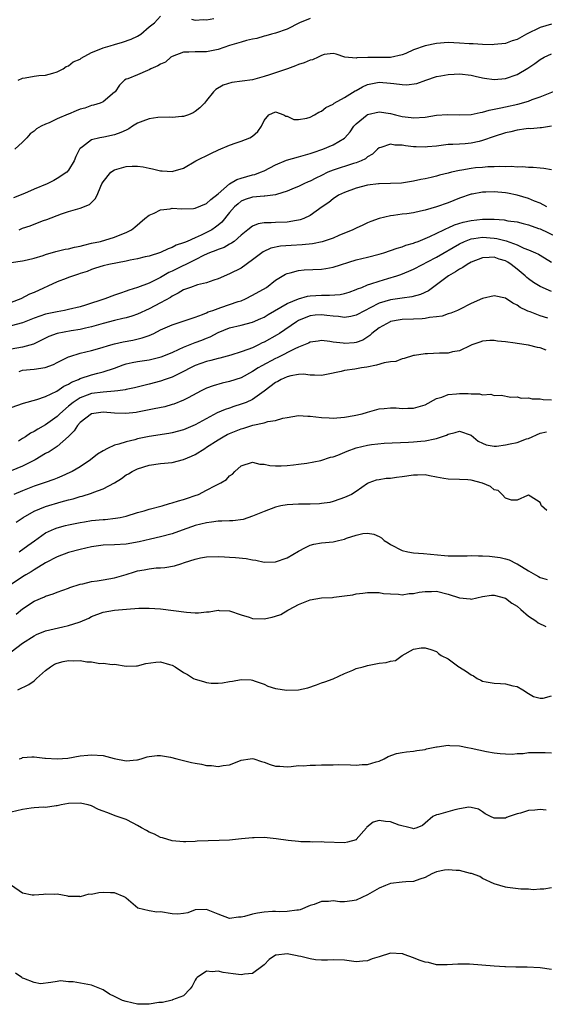
# Model space of a CAD drawing. Units: inches. Extents: x 2598000 to 2601000, y 1521000 to 1524000.
# Drawn here: x 2598846 to 2598938, y 1521094 to 1521266 of the extents above; entities that cross this region are included whole.
import ezdxf

# ---------------------------------------------------------------- set-up
doc = ezdxf.new("R2010")
doc.units = ezdxf.units.IN
doc.header["$MEASUREMENT"] = 0
doc.layers.add('LD25981521_2ft', color=40, linetype='Continuous')

msp = doc.modelspace()

# ---------------------------------------------------------------- linework, layer by layer
at = {"layer": 'LD25981521_2ft'}
for points, elevation in [([(2598939, 1521264.79), (2598937, 1521264.16), (2598934.66, 1521263), (2598933, 1521262.1), (2598932.16, 1521261.84), (2598931, 1521261.41), (2598929, 1521261.2), (2598928.81, 1521261.19), (2598927, 1521261.25), (2598925.36, 1521261.36), (2598925, 1521261.35), (2598924.65, 1521261.35), (2598923, 1521261.47), (2598921, 1521261.56), (2598919, 1521261.43), (2598917, 1521260.98), (2598915, 1521260.28), (2598913.66, 1521259.66), (2598913, 1521259.42), (2598911, 1521258.97), (2598909, 1521258.99), (2598907.02, 1521258.98), (2598905.11, 1521258.89), (2598905, 1521258.85), (2598903.03, 1521259.03), (2598901.53, 1521259.53), (2598901, 1521259.65), (2598899.46, 1521259.46), (2598899, 1521259.29), (2598898.4, 1521259), (2598897.43, 1521258.57), (2598897, 1521258.53), (2598895.97, 1521258.03), (2598895, 1521257.75), (2598894.48, 1521257.52), (2598893.09, 1521257), (2598891, 1521256.31), (2598889.94, 1521255.94), (2598889, 1521255.64), (2598887, 1521255.07), (2598883.36, 1521254.64), (2598881.86, 1521254.14), (2598880.6, 1521253.4), (2598880.17, 1521253), (2598879, 1521251.47), (2598878.61, 1521251), (2598877.79, 1521250.21), (2598877, 1521249.55), (2598876.65, 1521249.35), (2598875.87, 1521249), (2598875, 1521248.7), (2598874.7, 1521248.7), (2598873, 1521248.52), (2598872.58, 1521248.58), (2598870.54, 1521248.54), (2598869, 1521248.32), (2598867.89, 1521247.89), (2598867, 1521247.52), (2598866.08, 1521247), (2598865.45, 1521246.55), (2598865, 1521246.35), (2598864.08, 1521245.92), (2598863, 1521245.54), (2598861.13, 1521245.13), (2598860.4, 1521245), (2598859, 1521244.64), (2598857.43, 1521243.43), (2598857, 1521243.14), (2598856.89, 1521243), (2598856.24, 1521241.76), (2598855.96, 1521241), (2598855, 1521239.38), (2598854.69, 1521239), (2598853, 1521237.9), (2598852.4, 1521237.6), (2598851.29, 1521237), (2598849, 1521236.05), (2598847.31, 1521235.31), (2598845.42, 1521234.58)], 8498), ([(2598897, 1521265.75), (2598895.14, 1521265), (2598893, 1521263.88), (2598891, 1521263.18), (2598890.28, 1521263), (2598889.28, 1521262.71), (2598889, 1521262.66), (2598887.72, 1521262.28), (2598887, 1521262.17), (2598885.91, 1521261.91), (2598885, 1521261.64), (2598882.97, 1521261.03), (2598881, 1521260.33), (2598879, 1521259.94), (2598877.94, 1521259.94), (2598877, 1521259.97), (2598875.9, 1521259.9), (2598875, 1521259.9), (2598873, 1521259.13), (2598872.8, 1521259), (2598871.83, 1521258.17), (2598871, 1521257.79), (2598870.51, 1521257.49), (2598869.28, 1521257), (2598869, 1521256.85), (2598868.73, 1521256.73), (2598867, 1521255.98), (2598865.27, 1521255.27), (2598865, 1521255.18), (2598864.69, 1521255), (2598863.86, 1521254.14), (2598863.07, 1521253), (2598863, 1521252.93), (2598861, 1521251.27), (2598860.48, 1521251), (2598859.35, 1521250.65), (2598859, 1521250.6), (2598857.82, 1521250.18), (2598857, 1521249.98), (2598856.3, 1521249.7), (2598855, 1521249.14), (2598854.89, 1521249.11), (2598853, 1521248.28), (2598851.62, 1521247.62), (2598851, 1521247.4), (2598850.19, 1521247), (2598849.43, 1521246.57), (2598849, 1521246.17), (2598848.32, 1521245.68), (2598847.72, 1521245), (2598847, 1521244.25), (2598845.66, 1521243)], 8496), ([(2598846.19, 1521255), (2598847, 1521255.4), (2598847.45, 1521255.45), (2598849, 1521255.7), (2598849.81, 1521255.81), (2598851, 1521255.9), (2598852.27, 1521256.27), (2598853, 1521256.46), (2598854.03, 1521257), (2598854.59, 1521257.41), (2598855, 1521257.53), (2598855.8, 1521258.2), (2598857, 1521258.69), (2598857.17, 1521258.83), (2598859, 1521259.86), (2598860.33, 1521260.33), (2598861, 1521260.66), (2598862.21, 1521261), (2598863, 1521261.25), (2598864.36, 1521261.64), (2598865.85, 1521262.15), (2598867, 1521262.68), (2598867.58, 1521263), (2598869, 1521264.29), (2598869.92, 1521265), (2598871, 1521266.13)], 8494), ([(2598876.39, 1521265.61), (2598877, 1521265.45), (2598878.45, 1521265.55), (2598879, 1521265.51), (2598880.27, 1521265.73)], 8494), ([(2598846.37, 1521229), (2598847, 1521229.29), (2598848.33, 1521229.67), (2598849, 1521230), (2598850.61, 1521230.61), (2598851.23, 1521230.77), (2598853.78, 1521231.78), (2598855, 1521232.19), (2598857, 1521232.77), (2598858.6, 1521233.4), (2598859.62, 1521234.38), (2598859.94, 1521235), (2598860.57, 1521236.57), (2598860.79, 1521237), (2598861, 1521237.36), (2598862.34, 1521239), (2598863, 1521239.46), (2598865, 1521240.04), (2598866.07, 1521240.07), (2598867, 1521240.07), (2598867.94, 1521239.94), (2598869, 1521239.71), (2598869.61, 1521239.61), (2598871, 1521239.24), (2598871.25, 1521239.25), (2598873, 1521239.12), (2598873.19, 1521239.19), (2598875, 1521239.74), (2598877.14, 1521241), (2598879.74, 1521242.25), (2598881.08, 1521242.92), (2598883, 1521243.74), (2598884.14, 1521244.14), (2598885, 1521244.42), (2598886.51, 1521245), (2598887, 1521245.31), (2598887.91, 1521246.09), (2598888.54, 1521247), (2598889, 1521248.04), (2598889.82, 1521249), (2598891, 1521249.54), (2598892.43, 1521249), (2598892.75, 1521248.75), (2598893, 1521248.75), (2598894.16, 1521248.16), (2598895, 1521248.19), (2598896.43, 1521248.43), (2598897, 1521248.62), (2598897.78, 1521249), (2598898.52, 1521249.48), (2598899, 1521249.66), (2598899.73, 1521250.27), (2598901, 1521250.88), (2598901.16, 1521251), (2598903, 1521252.04), (2598904.83, 1521253.17), (2598905, 1521253.25), (2598906.14, 1521253.86), (2598907, 1521254.26), (2598909, 1521254.67), (2598911, 1521254.51), (2598911.58, 1521254.42), (2598913, 1521254.27), (2598913.76, 1521254.24), (2598915.54, 1521254.46), (2598917.15, 1521255), (2598919, 1521255.66), (2598919.76, 1521255.76), (2598921, 1521255.99), (2598922.04, 1521256.04), (2598923, 1521256.11), (2598925, 1521255.92), (2598925.71, 1521255.71), (2598927, 1521255.44), (2598927.35, 1521255.35), (2598929, 1521255.12), (2598931, 1521255.29), (2598933, 1521256), (2598934.9, 1521257.1), (2598936.08, 1521257.92), (2598937, 1521258.6), (2598937.73, 1521259), (2598939, 1521259.59)], 8500), ([(2598845, 1521223.34), (2598847, 1521223.63), (2598847.77, 1521223.77), (2598849, 1521224.08), (2598850.56, 1521224.56), (2598851, 1521224.73), (2598852.76, 1521225.24), (2598853, 1521225.28), (2598854.39, 1521225.61), (2598855, 1521225.7), (2598856.02, 1521225.98), (2598857, 1521226.17), (2598857.65, 1521226.35), (2598859, 1521226.68), (2598860.56, 1521227), (2598863, 1521227.7), (2598864.25, 1521228.25), (2598865, 1521228.54), (2598865.92, 1521229), (2598866.52, 1521229.48), (2598868.24, 1521231), (2598869, 1521231.54), (2598869.9, 1521231.9), (2598871, 1521232.45), (2598872.67, 1521232.67), (2598873, 1521232.74), (2598874.66, 1521232.66), (2598876.71, 1521232.71), (2598877, 1521232.74), (2598879, 1521233.56), (2598879.73, 1521234.27), (2598881, 1521235.28), (2598883, 1521236.99), (2598884.24, 1521237.76), (2598885, 1521238.01), (2598887, 1521238.54), (2598887.39, 1521238.61), (2598888.4, 1521239), (2598889, 1521239.26), (2598891, 1521240.33), (2598892.89, 1521241.11), (2598895, 1521241.67), (2598897, 1521242.25), (2598897.54, 1521242.46), (2598899.21, 1521243), (2598901, 1521243.76), (2598903, 1521244.94), (2598903.07, 1521245), (2598903.95, 1521246.05), (2598904.63, 1521247), (2598905, 1521247.41), (2598906.92, 1521249), (2598907, 1521249.05), (2598909, 1521249.5), (2598911, 1521249.23), (2598911.88, 1521249), (2598913, 1521248.73), (2598914.56, 1521248.56), (2598915, 1521248.48), (2598917, 1521248.62), (2598919, 1521248.94), (2598920.92, 1521249.08), (2598923, 1521249.01), (2598925, 1521249.07), (2598926.58, 1521249.42), (2598927, 1521249.47), (2598928.17, 1521249.83), (2598929, 1521249.97), (2598930.2, 1521250.2), (2598931, 1521250.39), (2598933.15, 1521250.85), (2598935, 1521251.4), (2598935.65, 1521251.65), (2598937, 1521252.11), (2598940.47, 1521253.53)], 8502), ([(2598939, 1521247.01), (2598937.28, 1521246.72), (2598937, 1521246.72), (2598935.41, 1521246.59), (2598935, 1521246.6), (2598934.56, 1521246.56), (2598933, 1521246.34), (2598931.93, 1521246.07), (2598931, 1521245.88), (2598929, 1521245.24), (2598927, 1521244.51), (2598926.38, 1521244.38), (2598925, 1521244.05), (2598923.96, 1521243.96), (2598923, 1521243.92), (2598921.84, 1521243.84), (2598921, 1521243.83), (2598919, 1521243.57), (2598917.42, 1521243.42), (2598917, 1521243.36), (2598915.43, 1521243.43), (2598915, 1521243.43), (2598913.59, 1521243.59), (2598913, 1521243.71), (2598911.73, 1521243.73), (2598911, 1521243.89), (2598909.33, 1521243.33), (2598909, 1521243.27), (2598908.7, 1521243), (2598907.85, 1521242.15), (2598907, 1521241.68), (2598906.65, 1521241.35), (2598905.88, 1521241), (2598905, 1521240.67), (2598904.56, 1521240.56), (2598901, 1521239.4), (2598900.09, 1521239), (2598899, 1521238.46), (2598898, 1521238), (2598897, 1521237.45), (2598896.66, 1521237.34), (2598895.9, 1521237), (2598895, 1521236.56), (2598894.22, 1521236.22), (2598893, 1521235.72), (2598891.14, 1521235.14), (2598891, 1521235.08), (2598889.14, 1521234.86), (2598889, 1521234.86), (2598887, 1521234.69), (2598885.73, 1521234.27), (2598885, 1521233.96), (2598884.46, 1521233.54), (2598883.87, 1521233), (2598883, 1521232.03), (2598881.64, 1521230.36), (2598881, 1521229.81), (2598880.55, 1521229.45), (2598879.88, 1521229), (2598879, 1521228.52), (2598878.07, 1521228.07), (2598877, 1521227.61), (2598875.64, 1521227), (2598875.18, 1521226.82), (2598875, 1521226.72), (2598873.69, 1521226.31), (2598873, 1521225.91), (2598872.31, 1521225.69), (2598871, 1521225.06), (2598869, 1521224.45), (2598868.29, 1521224.29), (2598867, 1521223.97), (2598865.72, 1521223.73), (2598865, 1521223.55), (2598861.98, 1521223), (2598861, 1521222.75), (2598859.66, 1521222.34), (2598859, 1521222.09), (2598858.23, 1521221.77), (2598857, 1521221.38), (2598856.73, 1521221.27), (2598855.83, 1521221), (2598855, 1521220.71), (2598854.55, 1521220.55), (2598853, 1521219.93), (2598849, 1521218.13), (2598848.2, 1521217.8), (2598846.68, 1521217), (2598845, 1521216.35)], 8504), ([(2598939, 1521239.46), (2598937.67, 1521239.67), (2598937, 1521239.7), (2598935.83, 1521239.83), (2598935, 1521239.84), (2598933.94, 1521239.94), (2598933, 1521239.92), (2598932.01, 1521240.01), (2598931, 1521239.96), (2598930.01, 1521240.01), (2598929, 1521239.94), (2598927.94, 1521239.94), (2598927, 1521239.85), (2598925.76, 1521239.76), (2598925, 1521239.68), (2598923.39, 1521239.39), (2598923, 1521239.34), (2598921.58, 1521239), (2598921, 1521238.84), (2598919.52, 1521238.48), (2598919, 1521238.32), (2598918.08, 1521238.08), (2598917, 1521237.88), (2598916.24, 1521237.76), (2598915, 1521237.46), (2598912.87, 1521237.13), (2598911, 1521237.05), (2598909.01, 1521237.01), (2598908.89, 1521237), (2598907, 1521236.76), (2598905, 1521236.25), (2598903, 1521235.51), (2598901.95, 1521235), (2598901, 1521234.39), (2598900.23, 1521233.77), (2598899.1, 1521233), (2598897, 1521231.51), (2598895.92, 1521231), (2598895.26, 1521230.74), (2598895, 1521230.68), (2598894.65, 1521230.65), (2598893, 1521230.35), (2598891, 1521230.3), (2598890.24, 1521230.24), (2598889, 1521230.22), (2598887.98, 1521230.02), (2598887, 1521229.63), (2598886.17, 1521229), (2598885, 1521228.05), (2598883.77, 1521227), (2598883.34, 1521226.66), (2598883, 1521226.49), (2598882.05, 1521225.95), (2598881, 1521225.59), (2598880.6, 1521225.4), (2598879.52, 1521225), (2598878.59, 1521224.59), (2598877, 1521223.79), (2598875.37, 1521223), (2598875.13, 1521222.87), (2598875, 1521222.82), (2598873.8, 1521222.2), (2598873, 1521221.81), (2598872.44, 1521221.56), (2598871, 1521220.71), (2598870.4, 1521220.4), (2598869, 1521219.73), (2598867, 1521218.96), (2598865.49, 1521218.5), (2598865, 1521218.31), (2598864.01, 1521217.99), (2598863, 1521217.63), (2598861.3, 1521217), (2598857.91, 1521215.91), (2598857, 1521215.64), (2598855, 1521215.15), (2598854.3, 1521215), (2598853, 1521214.77), (2598851, 1521214.31), (2598850.01, 1521213.99), (2598849, 1521213.62), (2598847, 1521212.84), (2598845, 1521212.29)], 8506), ([(2598938.2, 1521233), (2598937, 1521233.61), (2598936.01, 1521233.99), (2598935, 1521234.44), (2598933.03, 1521235.02), (2598931.36, 1521235.36), (2598931, 1521235.42), (2598929, 1521235.61), (2598927.54, 1521235.54), (2598927, 1521235.55), (2598925.21, 1521235.21), (2598925, 1521235.18), (2598923, 1521234.49), (2598921, 1521233.72), (2598919, 1521233.02), (2598917, 1521232.42), (2598916.22, 1521232.22), (2598915, 1521231.96), (2598913.8, 1521231.8), (2598913, 1521231.71), (2598911.5, 1521231.5), (2598911, 1521231.45), (2598909, 1521230.96), (2598907.56, 1521230.44), (2598907, 1521230.21), (2598906.16, 1521229.84), (2598905, 1521229.3), (2598904.42, 1521229), (2598902.01, 1521228.01), (2598901, 1521227.57), (2598899.09, 1521226.91), (2598897.42, 1521226.58), (2598895.61, 1521226.39), (2598893.72, 1521226.28), (2598891.85, 1521226.15), (2598890.19, 1521225.81), (2598888.83, 1521225.17), (2598887, 1521223.76), (2598885, 1521222.35), (2598883, 1521221.33), (2598881, 1521220.48), (2598880.25, 1521220.25), (2598879, 1521219.81), (2598877.43, 1521219.43), (2598876.17, 1521219), (2598875, 1521218.56), (2598874.04, 1521217.96), (2598873, 1521217.44), (2598872.74, 1521217.26), (2598871, 1521216.3), (2598869, 1521215.27), (2598867, 1521214.34), (2598866.01, 1521213.99), (2598865, 1521213.7), (2598864.44, 1521213.56), (2598863, 1521213.25), (2598861, 1521212.74), (2598859, 1521212.15), (2598857.92, 1521211.92), (2598857, 1521211.68), (2598855.44, 1521211.44), (2598853.01, 1521210.99), (2598851.55, 1521210.45), (2598851, 1521210.16), (2598848.88, 1521209.12), (2598847, 1521208.6), (2598845, 1521208.27)], 8508), ([(2598846.39, 1521204.39), (2598847, 1521204.58), (2598849, 1521204.79), (2598850.91, 1521205.09), (2598852.39, 1521205.61), (2598853, 1521205.94), (2598855, 1521206.94), (2598855.19, 1521207), (2598857, 1521207.54), (2598859, 1521208), (2598860.4, 1521208.4), (2598862.35, 1521209), (2598863, 1521209.19), (2598864.47, 1521209.53), (2598866.16, 1521209.84), (2598867.8, 1521210.2), (2598869, 1521210.64), (2598869.8, 1521211), (2598871, 1521211.6), (2598873, 1521212.5), (2598874.9, 1521213.1), (2598877, 1521213.79), (2598878.27, 1521214.27), (2598879, 1521214.59), (2598879.27, 1521214.73), (2598880.06, 1521215), (2598881, 1521215.35), (2598881.49, 1521215.49), (2598883, 1521215.99), (2598884.51, 1521216.52), (2598885, 1521216.67), (2598885.79, 1521217), (2598887, 1521217.63), (2598889.39, 1521219), (2598891, 1521220.27), (2598892.71, 1521221.29), (2598893, 1521221.42), (2598893.52, 1521221.52), (2598895, 1521221.92), (2598895.97, 1521222.03), (2598899, 1521222.17), (2598899.72, 1521222.28), (2598901, 1521222.5), (2598905, 1521223.76), (2598907, 1521224.27), (2598909, 1521224.76), (2598909.82, 1521225), (2598911, 1521225.38), (2598912.16, 1521225.84), (2598913, 1521226.05), (2598913.67, 1521226.33), (2598915, 1521226.7), (2598915.21, 1521226.79), (2598915.79, 1521227), (2598917, 1521227.47), (2598917.83, 1521227.83), (2598920.25, 1521229), (2598920.75, 1521229.25), (2598921, 1521229.34), (2598922.12, 1521229.88), (2598923.65, 1521230.35), (2598925, 1521230.65), (2598927, 1521230.87), (2598927.14, 1521230.86), (2598929, 1521230.85), (2598930.73, 1521230.73), (2598931.41, 1521230.59), (2598933, 1521230.37), (2598934.09, 1521230.09), (2598935, 1521229.88), (2598936.75, 1521229.25), (2598937, 1521229.15), (2598939.82, 1521227.82)], 8510), ([(2598845, 1521198.11), (2598847.13, 1521198.87), (2598849.47, 1521199.47), (2598851, 1521200.02), (2598852.93, 1521200.93), (2598854.18, 1521201.82), (2598855, 1521202.18), (2598855.49, 1521202.51), (2598856.71, 1521203), (2598857, 1521203.14), (2598859, 1521203.78), (2598860.07, 1521204.07), (2598861, 1521204.29), (2598863, 1521204.96), (2598864.49, 1521205.51), (2598865, 1521205.68), (2598866.07, 1521205.93), (2598867, 1521206.12), (2598869, 1521206.42), (2598871.09, 1521206.91), (2598873, 1521207.67), (2598874.23, 1521208.23), (2598875, 1521208.61), (2598876.69, 1521209.31), (2598877, 1521209.41), (2598878.16, 1521209.84), (2598879, 1521210.19), (2598879.59, 1521210.41), (2598881, 1521211.16), (2598883, 1521211.95), (2598885, 1521212.42), (2598887, 1521212.95), (2598888.43, 1521213.57), (2598889, 1521213.84), (2598889.72, 1521214.28), (2598893, 1521216.17), (2598894.98, 1521217.02), (2598896.56, 1521217.44), (2598897, 1521217.5), (2598899, 1521217.63), (2598900.38, 1521217.62), (2598902.23, 1521217.77), (2598903, 1521217.94), (2598903.81, 1521218.19), (2598905, 1521218.6), (2598905.27, 1521218.73), (2598905.98, 1521219), (2598907, 1521219.41), (2598907.59, 1521219.59), (2598909, 1521220.1), (2598910.54, 1521220.54), (2598912.08, 1521221), (2598912.77, 1521221.23), (2598914.2, 1521221.8), (2598915, 1521222.15), (2598916.58, 1521223), (2598917.43, 1521223.43), (2598919, 1521224.27), (2598923, 1521226.58), (2598923.88, 1521227), (2598925, 1521227.43), (2598925.47, 1521227.47), (2598927, 1521227.72), (2598929, 1521227.57), (2598929.5, 1521227.5), (2598931.08, 1521227.08), (2598933, 1521226.38), (2598934.16, 1521225.84), (2598935, 1521225.54), (2598936.23, 1521225), (2598936.75, 1521224.75), (2598937, 1521224.57), (2598939, 1521223.4)], 8512), ([(2598939, 1521218.28), (2598937, 1521219.13), (2598935.86, 1521219.86), (2598935, 1521220.48), (2598934.7, 1521220.7), (2598934.39, 1521221), (2598933, 1521222.16), (2598931.95, 1521223), (2598931.37, 1521223.37), (2598931, 1521223.59), (2598929.9, 1521223.9), (2598929, 1521224.26), (2598928.17, 1521224.17), (2598927, 1521224.16), (2598925, 1521223.36), (2598924.34, 1521223), (2598923.55, 1521222.45), (2598923, 1521222.19), (2598922.3, 1521221.7), (2598921.06, 1521221), (2598919, 1521219.41), (2598917.58, 1521218.42), (2598916.23, 1521217.77), (2598914.67, 1521217.33), (2598913, 1521217.13), (2598911, 1521216.84), (2598909, 1521216.23), (2598907.42, 1521215.42), (2598906.57, 1521215), (2598905, 1521214.14), (2598904.07, 1521213.93), (2598903, 1521213.77), (2598901.95, 1521213.95), (2598901, 1521214), (2598899.89, 1521214.11), (2598899, 1521214.23), (2598897.86, 1521214.14), (2598897, 1521214.03), (2598896.23, 1521213.77), (2598895, 1521213.23), (2598894.61, 1521213), (2598891.68, 1521211), (2598891.27, 1521210.73), (2598889, 1521209.46), (2598888.67, 1521209.33), (2598888.03, 1521209), (2598887, 1521208.51), (2598886.17, 1521208.17), (2598885, 1521207.77), (2598883.22, 1521207.22), (2598881.3, 1521206.7), (2598881, 1521206.64), (2598879.72, 1521206.28), (2598879, 1521206.12), (2598877, 1521205.39), (2598876.22, 1521205), (2598875, 1521204.35), (2598873, 1521203.41), (2598871.81, 1521203), (2598871, 1521202.7), (2598869, 1521202.15), (2598868.06, 1521201.94), (2598866.47, 1521201.53), (2598865, 1521201.22), (2598864.83, 1521201.17), (2598863.58, 1521201), (2598863, 1521200.92), (2598861, 1521200.8), (2598859, 1521200.54), (2598858.24, 1521200.24), (2598857, 1521199.79), (2598855.81, 1521199), (2598855, 1521198.33), (2598853.44, 1521197), (2598853, 1521196.56), (2598851, 1521195.1), (2598849.65, 1521194.35), (2598849, 1521193.92), (2598848.37, 1521193.63), (2598847.49, 1521193), (2598847, 1521192.69), (2598846.25, 1521192.25)], 8514), ([(2598938.38, 1521213.62), (2598937, 1521214.02), (2598935.27, 1521214.73), (2598934.87, 1521214.87), (2598934.62, 1521215), (2598933.52, 1521215.52), (2598933, 1521215.93), (2598932.25, 1521216.25), (2598931, 1521217.09), (2598929, 1521217.54), (2598927, 1521217.08), (2598925, 1521216.19), (2598923, 1521215.17), (2598922.64, 1521215), (2598921.48, 1521214.52), (2598921, 1521214.37), (2598919.99, 1521214.01), (2598919, 1521213.85), (2598917.75, 1521213.75), (2598917, 1521213.58), (2598916.48, 1521213.52), (2598915, 1521213.49), (2598913, 1521213.38), (2598912.66, 1521213.34), (2598911, 1521213.04), (2598910.91, 1521213), (2598909, 1521211.96), (2598907.73, 1521211), (2598907.37, 1521210.63), (2598906.16, 1521209.84), (2598905, 1521209.41), (2598904.64, 1521209.36), (2598903, 1521209.22), (2598902.73, 1521209.27), (2598901, 1521209.47), (2598900.42, 1521209.58), (2598899, 1521209.74), (2598898.38, 1521209.62), (2598897, 1521209.45), (2598896.72, 1521209.28), (2598895, 1521208.62), (2598894.32, 1521208.32), (2598891.25, 1521206.75), (2598891, 1521206.65), (2598888.62, 1521205.38), (2598887.99, 1521205), (2598887, 1521204.37), (2598885, 1521203.29), (2598883, 1521202.6), (2598881.69, 1521202.31), (2598880.12, 1521201.88), (2598879, 1521201.47), (2598878.04, 1521201), (2598875.8, 1521199.8), (2598875, 1521199.36), (2598873.3, 1521198.7), (2598873, 1521198.61), (2598871.75, 1521198.25), (2598869.88, 1521197.88), (2598868.44, 1521197.56), (2598867, 1521197.29), (2598866.75, 1521197.25), (2598864.93, 1521197.07), (2598863, 1521197.15), (2598861, 1521197.28), (2598859, 1521197.01), (2598857, 1521195.52), (2598856.52, 1521195), (2598855.94, 1521194.06), (2598854.95, 1521193.05), (2598853, 1521191.35), (2598851.6, 1521190.4), (2598851, 1521190.08), (2598849.17, 1521189), (2598847, 1521187.92), (2598845, 1521187.08)], 8516), ([(2598938.08, 1521208.08), (2598937, 1521208.46), (2598936.54, 1521208.54), (2598935, 1521208.95), (2598933, 1521209.26), (2598932.68, 1521209.32), (2598931, 1521209.51), (2598929.62, 1521209.62), (2598929, 1521209.76), (2598928.25, 1521209.75), (2598927, 1521209.67), (2598926.52, 1521209.48), (2598925.12, 1521209), (2598924.91, 1521208.91), (2598923, 1521207.95), (2598921.79, 1521207.79), (2598921, 1521207.57), (2598919.53, 1521207.53), (2598917.43, 1521207.43), (2598917, 1521207.45), (2598915.17, 1521207.17), (2598915, 1521207.17), (2598913.37, 1521206.63), (2598913, 1521206.56), (2598911.9, 1521206.1), (2598911, 1521206.04), (2598909.88, 1521205.88), (2598908.56, 1521205.44), (2598906.86, 1521205.14), (2598905.93, 1521205), (2598904.79, 1521204.79), (2598903, 1521204.54), (2598902.39, 1521204.39), (2598899.84, 1521203.84), (2598899, 1521203.68), (2598897.75, 1521203.75), (2598897, 1521203.74), (2598895.88, 1521203.88), (2598895, 1521203.85), (2598893.62, 1521203.62), (2598893, 1521203.45), (2598891.99, 1521203), (2598891.36, 1521202.64), (2598891, 1521202.46), (2598889, 1521200.95), (2598887, 1521199.5), (2598885.9, 1521199), (2598885, 1521198.66), (2598883.72, 1521198.28), (2598883, 1521198.02), (2598882.22, 1521197.78), (2598880.84, 1521197.16), (2598877, 1521195.08), (2598875, 1521194.24), (2598873, 1521193.7), (2598872.41, 1521193.59), (2598869, 1521193.06), (2598867, 1521192.64), (2598866.49, 1521192.49), (2598865, 1521192.15), (2598863.71, 1521191.71), (2598863, 1521191.57), (2598861.76, 1521191), (2598861, 1521190.59), (2598860.02, 1521189.98), (2598858.78, 1521189), (2598857, 1521187.81), (2598855.62, 1521187), (2598855.21, 1521186.79), (2598853.83, 1521186.17), (2598853, 1521185.84), (2598852.41, 1521185.59), (2598850.94, 1521185.06), (2598849, 1521184.41), (2598847, 1521183.64), (2598845.48, 1521183)], 8518), ([(2598845.85, 1521178.15), (2598847.1, 1521179), (2598849, 1521180.1), (2598851, 1521180.91), (2598853.7, 1521181.7), (2598855, 1521182.04), (2598855.77, 1521182.23), (2598857, 1521182.61), (2598857.33, 1521182.67), (2598859, 1521183.22), (2598859.39, 1521183.4), (2598861, 1521183.99), (2598862.97, 1521185.03), (2598864.22, 1521185.78), (2598865, 1521186.37), (2598865.41, 1521186.59), (2598866.04, 1521187), (2598867, 1521187.47), (2598869, 1521188.09), (2598871, 1521188.39), (2598873, 1521188.57), (2598875, 1521189.05), (2598876.38, 1521189.62), (2598877, 1521189.93), (2598878.67, 1521191), (2598879, 1521191.19), (2598881, 1521192.47), (2598881.87, 1521193), (2598882.6, 1521193.4), (2598883, 1521193.6), (2598885, 1521194.42), (2598885.47, 1521194.53), (2598887.06, 1521195.06), (2598889, 1521195.44), (2598889.65, 1521195.65), (2598891, 1521195.83), (2598892.24, 1521196.24), (2598893, 1521196.38), (2598895, 1521196.72), (2598896.61, 1521196.61), (2598897, 1521196.61), (2598899, 1521196.36), (2598900.32, 1521196.32), (2598901, 1521196.25), (2598903, 1521196.41), (2598904.69, 1521196.69), (2598906.05, 1521197), (2598907, 1521197.3), (2598909, 1521197.89), (2598909.91, 1521197.91), (2598911, 1521198.04), (2598911.97, 1521198.03), (2598913, 1521197.91), (2598914.02, 1521197.98), (2598915, 1521197.98), (2598915.77, 1521198.23), (2598917, 1521198.59), (2598919, 1521199.67), (2598919.93, 1521199.93), (2598921, 1521200.37), (2598922.48, 1521200.48), (2598923, 1521200.55), (2598924.52, 1521200.52), (2598925, 1521200.47), (2598926.48, 1521200.48), (2598927, 1521200.32), (2598928.41, 1521200.41), (2598929, 1521200.18), (2598930.23, 1521200.23), (2598931.91, 1521199.91), (2598933, 1521199.94), (2598933.71, 1521199.71), (2598935, 1521199.76), (2598935.6, 1521199.6), (2598937, 1521199.62), (2598937.52, 1521199.52), (2598939, 1521199.43)], 8520), ([(2598846.37, 1521173), (2598847.88, 1521174.12), (2598849.05, 1521174.95), (2598851, 1521176.29), (2598852.54, 1521177), (2598853, 1521177.18), (2598854.44, 1521177.56), (2598855, 1521177.7), (2598857, 1521178.11), (2598857.75, 1521178.25), (2598859, 1521178.44), (2598861, 1521178.64), (2598861.34, 1521178.66), (2598863.15, 1521178.85), (2598863.94, 1521179), (2598865, 1521179.23), (2598867, 1521179.84), (2598868.15, 1521180.15), (2598869, 1521180.41), (2598871.25, 1521181), (2598872.57, 1521181.43), (2598873, 1521181.52), (2598874.12, 1521181.88), (2598875, 1521182.1), (2598875.68, 1521182.32), (2598877, 1521182.78), (2598877.58, 1521183), (2598879, 1521183.73), (2598880.57, 1521184.57), (2598881.47, 1521185), (2598882.43, 1521185.57), (2598883, 1521186.23), (2598883.48, 1521186.52), (2598883.91, 1521187), (2598885, 1521187.95), (2598887, 1521188.63), (2598888.27, 1521188.27), (2598889, 1521188.26), (2598889.99, 1521188), (2598891, 1521187.97), (2598891.96, 1521187.96), (2598893, 1521188), (2598894.14, 1521188.14), (2598895, 1521188.23), (2598896.44, 1521188.44), (2598898.89, 1521188.89), (2598900.53, 1521189.47), (2598901, 1521189.52), (2598901.82, 1521189.82), (2598903.46, 1521190.54), (2598905, 1521191.11), (2598907, 1521191.58), (2598907.69, 1521191.69), (2598909.91, 1521191.91), (2598914.09, 1521192.09), (2598915, 1521192.14), (2598916.28, 1521192.28), (2598917, 1521192.31), (2598918.68, 1521192.68), (2598919, 1521192.7), (2598920.7, 1521193.3), (2598921, 1521193.49), (2598922.25, 1521193.75), (2598923, 1521194.01), (2598925, 1521193.28), (2598926.26, 1521192.26), (2598927, 1521191.88), (2598927.6, 1521191.6), (2598929, 1521191.41), (2598929.41, 1521191.41), (2598931, 1521191.6), (2598931.78, 1521191.78), (2598933, 1521192.01), (2598934.63, 1521192.63), (2598935, 1521192.73), (2598937, 1521193.66), (2598938.12, 1521193.88)], 8522), ([(2598938.2, 1521180.2), (2598937.27, 1521181), (2598937, 1521181.56), (2598935.3, 1521182.7), (2598935, 1521182.87), (2598934.81, 1521182.81), (2598933, 1521181.99), (2598932.01, 1521181.99), (2598931, 1521182.35), (2598930.41, 1521183), (2598929.69, 1521183.69), (2598929, 1521183.79), (2598928.36, 1521184.36), (2598926.97, 1521184.97), (2598925, 1521185.48), (2598924.46, 1521185.54), (2598923, 1521185.59), (2598921, 1521185.62), (2598920.26, 1521185.74), (2598919, 1521186), (2598917.79, 1521186.21), (2598917, 1521186.38), (2598915.66, 1521186.34), (2598915, 1521186.34), (2598913, 1521186.04), (2598912.04, 1521185.96), (2598911, 1521185.79), (2598910.22, 1521185.78), (2598909, 1521185.55), (2598908.52, 1521185.48), (2598907.21, 1521185), (2598907, 1521184.9), (2598905, 1521183.52), (2598904.2, 1521183), (2598903.37, 1521182.63), (2598903, 1521182.44), (2598902.17, 1521182.17), (2598901, 1521181.75), (2598900.41, 1521181.59), (2598899, 1521181.42), (2598898.64, 1521181.36), (2598897, 1521181.32), (2598896.7, 1521181.3), (2598895, 1521181.3), (2598893, 1521181.2), (2598891.93, 1521181), (2598891, 1521180.8), (2598889, 1521180.05), (2598887, 1521179.21), (2598885.34, 1521178.66), (2598883.58, 1521178.42), (2598883, 1521178.42), (2598881.66, 1521178.34), (2598881, 1521178.35), (2598879.83, 1521178.17), (2598879, 1521178.08), (2598877, 1521177.56), (2598876.57, 1521177.43), (2598875.37, 1521177), (2598873, 1521176.12), (2598871, 1521175.59), (2598869.24, 1521175.24), (2598867.25, 1521174.75), (2598865, 1521174.33), (2598863, 1521174.24), (2598861, 1521174.17), (2598859, 1521173.88), (2598857, 1521173.44), (2598855, 1521172.92), (2598853, 1521172.15), (2598851, 1521171.1), (2598849, 1521169.87), (2598848.47, 1521169.53), (2598847.57, 1521169), (2598847, 1521168.65), (2598845, 1521167.35)], 8524), ([(2598845.85, 1521162.15), (2598847, 1521163.11), (2598849, 1521164.43), (2598850.8, 1521165.2), (2598851, 1521165.32), (2598852.3, 1521165.7), (2598853, 1521166.02), (2598855, 1521166.72), (2598855.19, 1521166.81), (2598857, 1521167.38), (2598857.47, 1521167.47), (2598859, 1521167.87), (2598859.97, 1521167.97), (2598861, 1521168.15), (2598863, 1521168.46), (2598865, 1521169.06), (2598866.44, 1521169.56), (2598867, 1521169.7), (2598868.11, 1521169.89), (2598869, 1521170.07), (2598870.2, 1521170.2), (2598871, 1521170.22), (2598871.74, 1521170.26), (2598873.43, 1521170.57), (2598874.66, 1521171), (2598875, 1521171.1), (2598875.16, 1521171.16), (2598877, 1521171.71), (2598877.94, 1521171.94), (2598879, 1521172.12), (2598881, 1521172.21), (2598882.12, 1521172.12), (2598883, 1521172.1), (2598884.02, 1521172.02), (2598885.85, 1521171.85), (2598887, 1521171.61), (2598887.55, 1521171.55), (2598889, 1521171.24), (2598891, 1521171.29), (2598893, 1521171.95), (2598895, 1521173.12), (2598896.21, 1521173.79), (2598897, 1521174.17), (2598897.67, 1521174.33), (2598899, 1521174.59), (2598901, 1521174.77), (2598901.93, 1521175), (2598903, 1521175.22), (2598903.36, 1521175.36), (2598905, 1521175.88), (2598906.18, 1521176.18), (2598907, 1521176.27), (2598908.08, 1521176.08), (2598909, 1521175.67), (2598909.43, 1521175.43), (2598909.9, 1521175), (2598910.56, 1521174.56), (2598911, 1521174.3), (2598913, 1521173.25), (2598913.98, 1521173), (2598915, 1521172.81), (2598916.71, 1521172.71), (2598920.36, 1521172.36), (2598921, 1521172.32), (2598922.29, 1521172.29), (2598923, 1521172.31), (2598924.31, 1521172.31), (2598925, 1521172.35), (2598926.29, 1521172.29), (2598927, 1521172.29), (2598928.23, 1521172.23), (2598930.05, 1521172.05), (2598931, 1521171.8), (2598931.62, 1521171.62), (2598932.82, 1521171), (2598933, 1521170.92), (2598935, 1521169.69), (2598936.19, 1521169), (2598936.74, 1521168.74), (2598937, 1521168.56), (2598938.21, 1521168.21)], 8526), ([(2598845, 1521155.63), (2598847, 1521157.1), (2598849, 1521158.43), (2598849.38, 1521158.62), (2598851, 1521159.27), (2598853.97, 1521159.97), (2598855, 1521160.18), (2598856.8, 1521160.8), (2598857, 1521160.85), (2598858.51, 1521161.49), (2598859, 1521161.74), (2598861, 1521162.5), (2598863, 1521162.89), (2598865.06, 1521163.06), (2598867.22, 1521163.22), (2598869, 1521163.24), (2598871, 1521163.08), (2598875.51, 1521162.49), (2598877, 1521162.41), (2598877.6, 1521162.4), (2598879, 1521162.55), (2598879.44, 1521162.56), (2598881, 1521162.85), (2598881.17, 1521162.83), (2598883, 1521162.76), (2598885, 1521162.04), (2598886.38, 1521161.62), (2598887, 1521161.4), (2598889, 1521161.34), (2598890.38, 1521161.62), (2598891, 1521161.82), (2598891.88, 1521162.12), (2598893.15, 1521162.85), (2598893.33, 1521163), (2598895, 1521163.88), (2598897, 1521164.68), (2598899, 1521165), (2598900.91, 1521165.09), (2598901.13, 1521165.13), (2598903, 1521165.33), (2598904.45, 1521165.55), (2598905, 1521165.68), (2598906.18, 1521165.82), (2598907, 1521165.95), (2598908.04, 1521165.96), (2598909, 1521165.94), (2598909.79, 1521165.79), (2598911, 1521165.7), (2598912.35, 1521165.65), (2598913, 1521165.55), (2598914.25, 1521165.75), (2598915, 1521165.76), (2598915.99, 1521166.01), (2598917, 1521166.13), (2598918.1, 1521166.1), (2598919, 1521166.15), (2598921, 1521165.67), (2598923, 1521165.01), (2598924.82, 1521164.82), (2598925, 1521164.77), (2598927, 1521165.22), (2598928.53, 1521165.47), (2598929, 1521165.49), (2598931, 1521164.97), (2598932.11, 1521164.11), (2598933, 1521163.54), (2598933.67, 1521163), (2598935, 1521161.82), (2598936.29, 1521161), (2598936.69, 1521160.69), (2598938, 1521160)], 8528), ([(2598846.17, 1521149), (2598848.06, 1521149.94), (2598849, 1521150.57), (2598849.42, 1521151), (2598851, 1521152.4), (2598851.82, 1521153), (2598852.52, 1521153.47), (2598853, 1521153.66), (2598854.04, 1521153.96), (2598855, 1521154.12), (2598855.93, 1521154.07), (2598857, 1521154.12), (2598858.14, 1521153.86), (2598859, 1521153.88), (2598860.42, 1521153.58), (2598861, 1521153.64), (2598862.58, 1521153.42), (2598863, 1521153.45), (2598865, 1521153.13), (2598866.82, 1521153.18), (2598867, 1521153.16), (2598868.42, 1521153.58), (2598870.17, 1521153.83), (2598871, 1521153.9), (2598872.56, 1521153.44), (2598873, 1521153.33), (2598873.54, 1521153), (2598875, 1521152.01), (2598875.66, 1521151.66), (2598876.71, 1521151), (2598877, 1521150.84), (2598878.44, 1521150.44), (2598879, 1521150.26), (2598879.81, 1521150.19), (2598881, 1521150.15), (2598881.75, 1521150.25), (2598883, 1521150.46), (2598883.48, 1521150.52), (2598885, 1521150.81), (2598886.73, 1521150.73), (2598887, 1521150.7), (2598887.46, 1521150.54), (2598889, 1521149.97), (2598889.66, 1521149.66), (2598891, 1521149.27), (2598892.96, 1521148.96), (2598895, 1521149.01), (2598896.63, 1521149.37), (2598898.13, 1521149.87), (2598899, 1521150.24), (2598899.59, 1521150.41), (2598901, 1521150.95), (2598903, 1521151.87), (2598904.43, 1521152.43), (2598905, 1521152.7), (2598906.22, 1521153), (2598906.8, 1521153.2), (2598907, 1521153.26), (2598909, 1521153.63), (2598910.25, 1521153.75), (2598911, 1521153.99), (2598911.88, 1521154.12), (2598913, 1521154.98), (2598915, 1521156.06), (2598916.31, 1521156.31), (2598917, 1521156.34), (2598918.01, 1521156.01), (2598919, 1521155.66), (2598919.32, 1521155.32), (2598919.78, 1521155), (2598921, 1521154.4), (2598922.89, 1521153), (2598923, 1521152.95), (2598924.21, 1521152.21), (2598925, 1521151.61), (2598925.42, 1521151.42), (2598926.07, 1521151), (2598926.7, 1521150.7), (2598927, 1521150.52), (2598927.61, 1521150.39), (2598929, 1521150.15), (2598930.11, 1521150.11), (2598931, 1521150.04), (2598932.28, 1521149.72), (2598933, 1521149.59), (2598934.01, 1521149), (2598935, 1521148.38), (2598935.84, 1521147.84), (2598937, 1521147.58), (2598937.56, 1521147.56), (2598939, 1521147.95)], 8530), ([(2598846.38, 1521137), (2598846.86, 1521137.14), (2598847, 1521137.22), (2598848.61, 1521137.39), (2598849, 1521137.39), (2598850.84, 1521137.16), (2598851, 1521137.11), (2598853, 1521136.99), (2598854.86, 1521137.14), (2598857, 1521137.52), (2598858.32, 1521137.68), (2598859, 1521137.72), (2598861, 1521137.58), (2598862.94, 1521137.06), (2598865, 1521136.69), (2598866.85, 1521136.85), (2598867, 1521136.87), (2598867.63, 1521137), (2598868.66, 1521137.34), (2598869, 1521137.41), (2598870.42, 1521137.58), (2598871, 1521137.57), (2598872.7, 1521137.3), (2598873.8, 1521137), (2598876.39, 1521136.39), (2598877, 1521136.25), (2598878.08, 1521136.08), (2598879, 1521135.87), (2598879.85, 1521135.85), (2598881, 1521135.68), (2598881.86, 1521135.86), (2598883, 1521136), (2598884.63, 1521136.63), (2598885, 1521136.76), (2598886.55, 1521137), (2598887, 1521137.05), (2598887.21, 1521137), (2598888.55, 1521136.55), (2598889, 1521136.43), (2598890.05, 1521136.05), (2598891, 1521135.74), (2598891.72, 1521135.72), (2598893, 1521135.64), (2598893.69, 1521135.69), (2598895, 1521135.86), (2598895.82, 1521135.82), (2598897, 1521135.93), (2598897.91, 1521135.91), (2598899, 1521135.95), (2598901, 1521136), (2598902.01, 1521136.01), (2598904, 1521136), (2598905, 1521135.93), (2598906.05, 1521136.05), (2598907, 1521136.03), (2598908.5, 1521136.5), (2598909, 1521136.6), (2598909.86, 1521137), (2598910.57, 1521137.43), (2598912.04, 1521137.96), (2598913, 1521138.13), (2598913.77, 1521138.23), (2598915, 1521138.34), (2598915.55, 1521138.45), (2598917, 1521138.65), (2598917.25, 1521138.75), (2598918.39, 1521139), (2598919, 1521139.11), (2598919.11, 1521139.11), (2598921, 1521139.37), (2598921.33, 1521139.33), (2598923, 1521139.28), (2598924.37, 1521139), (2598925, 1521138.89), (2598927.69, 1521138.31), (2598929, 1521138.07), (2598930.08, 1521137.92), (2598931, 1521137.88), (2598932.16, 1521137.84), (2598933, 1521137.94), (2598934.04, 1521137.96), (2598935, 1521138.09), (2598937, 1521138.09), (2598937.89, 1521138.11), (2598939, 1521138.05)], 8532), ([(2598938.07, 1521128.07), (2598937, 1521128.18), (2598936.11, 1521128.11), (2598935, 1521128.05), (2598933.59, 1521127.59), (2598933, 1521127.46), (2598931.61, 1521127), (2598931.19, 1521126.81), (2598931, 1521126.7), (2598929, 1521126.72), (2598928.38, 1521127), (2598927.47, 1521127.47), (2598927, 1521127.81), (2598926.27, 1521128.27), (2598925, 1521128.57), (2598924.62, 1521128.62), (2598923, 1521128.3), (2598922.15, 1521128.15), (2598919.35, 1521127.35), (2598919, 1521127.28), (2598918.37, 1521127), (2598917, 1521125.8), (2598916.56, 1521125.44), (2598915.55, 1521125), (2598915, 1521124.85), (2598914.89, 1521124.89), (2598914.39, 1521125), (2598912.52, 1521125.48), (2598911, 1521126.07), (2598910.11, 1521126.11), (2598909, 1521126.29), (2598907.99, 1521126.01), (2598906.89, 1521125.11), (2598906.81, 1521125), (2598905.03, 1521122.97), (2598905, 1521122.95), (2598903.5, 1521122.5), (2598903, 1521122.39), (2598899.46, 1521122.54), (2598899, 1521122.58), (2598897.47, 1521122.53), (2598897, 1521122.59), (2598895.41, 1521122.59), (2598895, 1521122.65), (2598893.19, 1521122.81), (2598891.12, 1521123.12), (2598889, 1521123.35), (2598887.28, 1521123.28), (2598887, 1521123.3), (2598885.08, 1521123.08), (2598884.03, 1521123), (2598883, 1521122.89), (2598881.19, 1521122.81), (2598879.25, 1521122.75), (2598877.33, 1521122.67), (2598877, 1521122.63), (2598875.39, 1521122.61), (2598875, 1521122.58), (2598873, 1521122.76), (2598871.3, 1521123.3), (2598871, 1521123.36), (2598869.92, 1521123.92), (2598869, 1521124.29), (2598868.56, 1521124.56), (2598867.66, 1521125), (2598867, 1521125.42), (2598866.2, 1521125.8), (2598865, 1521126.46), (2598863.12, 1521127.12), (2598863, 1521127.14), (2598861.66, 1521127.66), (2598861, 1521127.89), (2598860.22, 1521128.22), (2598859, 1521128.82), (2598858.37, 1521129), (2598857, 1521129.3), (2598855, 1521129.24), (2598853.7, 1521129), (2598853, 1521128.84), (2598852.84, 1521128.84), (2598851, 1521128.57), (2598850.6, 1521128.6), (2598849, 1521128.48), (2598848.46, 1521128.46), (2598847, 1521128.23), (2598845, 1521127.73)], 8534), ([(2598939, 1521114.59), (2598937.67, 1521114.33), (2598937, 1521114.37), (2598935.78, 1521114.22), (2598935, 1521114.33), (2598933.66, 1521114.34), (2598931.34, 1521114.66), (2598931, 1521114.72), (2598929, 1521115.27), (2598927, 1521116.19), (2598926.53, 1521116.53), (2598925.07, 1521117.07), (2598924.91, 1521117.09), (2598923, 1521117.58), (2598922.42, 1521117.58), (2598921, 1521117.72), (2598920.37, 1521117.63), (2598919, 1521117.35), (2598918.16, 1521117), (2598917, 1521116.38), (2598916.07, 1521116.07), (2598915, 1521115.68), (2598913.64, 1521115.64), (2598913, 1521115.59), (2598911, 1521115.36), (2598910.1, 1521115), (2598909, 1521114.53), (2598907, 1521113.38), (2598905, 1521112.45), (2598904.34, 1521112.34), (2598903, 1521112.16), (2598902.16, 1521112.16), (2598901, 1521112.3), (2598900.19, 1521112.19), (2598899, 1521112.22), (2598897.7, 1521111.7), (2598897, 1521111.49), (2598895.27, 1521110.73), (2598895, 1521110.69), (2598894.71, 1521110.71), (2598893, 1521110.47), (2598891.61, 1521110.39), (2598891, 1521110.45), (2598890.46, 1521110.46), (2598889, 1521110.34), (2598887.84, 1521110.16), (2598887, 1521110.01), (2598885.58, 1521109.58), (2598885, 1521109.46), (2598884.53, 1521109.47), (2598883, 1521109.28), (2598881, 1521110.01), (2598879, 1521110.84), (2598877, 1521110.73), (2598875.74, 1521110.26), (2598875, 1521110.11), (2598873.98, 1521110.02), (2598873, 1521110.08), (2598871, 1521110.4), (2598870.33, 1521110.33), (2598869, 1521110.56), (2598867.06, 1521111.06), (2598865, 1521112.77), (2598864.89, 1521112.89), (2598864.66, 1521113), (2598863, 1521113.73), (2598862.3, 1521113.7), (2598861, 1521113.76), (2598860.27, 1521113.73), (2598859, 1521113.42), (2598858.51, 1521113.49), (2598857, 1521113.04), (2598856.93, 1521113.07), (2598855, 1521113.08), (2598854.88, 1521113.12), (2598853, 1521113.46), (2598852.58, 1521113.42), (2598851, 1521113.46), (2598850.6, 1521113.4), (2598849, 1521113.3), (2598848.68, 1521113.32), (2598847, 1521113.64), (2598845.04, 1521115)], 8536), ([(2598939, 1521100.37), (2598937, 1521100.67), (2598934.77, 1521100.77), (2598933, 1521100.79), (2598932.8, 1521100.8), (2598931, 1521100.84), (2598930.86, 1521100.86), (2598929, 1521100.94), (2598924.7, 1521101.3), (2598922.7, 1521101.3), (2598920.82, 1521101.18), (2598919, 1521101.22), (2598917.58, 1521101.58), (2598917, 1521101.63), (2598915.99, 1521102.01), (2598915, 1521102.43), (2598913.36, 1521103), (2598913.11, 1521103.1), (2598913, 1521103.13), (2598911, 1521103.2), (2598909, 1521102.6), (2598907.78, 1521102.22), (2598907, 1521101.87), (2598906.18, 1521101.82), (2598905, 1521101.7), (2598903, 1521101.99), (2598901, 1521102.07), (2598900.01, 1521101.99), (2598899, 1521101.99), (2598897.94, 1521102.06), (2598897, 1521102.23), (2598895.38, 1521102.62), (2598895, 1521102.73), (2598894.75, 1521102.75), (2598893, 1521103.11), (2598891.1, 1521102.9), (2598891, 1521102.86), (2598889.87, 1521102.13), (2598889, 1521101.2), (2598888.78, 1521101), (2598887, 1521099.7), (2598885.56, 1521099.56), (2598885, 1521099.44), (2598883.64, 1521099.64), (2598881.86, 1521099.86), (2598881, 1521100.09), (2598879.96, 1521099.96), (2598879, 1521100.12), (2598877.34, 1521099), (2598877.18, 1521098.82), (2598877, 1521098.5), (2598876.5, 1521097.5), (2598876.15, 1521097), (2598875, 1521095.79), (2598873.09, 1521095.09), (2598873, 1521095.04), (2598871.33, 1521094.67), (2598870.66, 1521094.66), (2598869, 1521094.38), (2598867.67, 1521094.33), (2598867, 1521094.38), (2598865, 1521094.79), (2598864.39, 1521095), (2598863.46, 1521095.46), (2598863, 1521095.71), (2598862.12, 1521096.12), (2598861, 1521096.82), (2598859, 1521097.64), (2598855.78, 1521098.22), (2598855, 1521098.21), (2598853.61, 1521098.39), (2598853, 1521098.3), (2598851.9, 1521098.1), (2598850.1, 1521097.9), (2598849, 1521098.11), (2598847.21, 1521098.79), (2598847, 1521098.89), (2598846.83, 1521099), (2598845.77, 1521099.77)], 8538)]:
    msp.add_lwpolyline(points, dxfattribs=dict(at, elevation=elevation))

doc.saveas('drawing.dxf')
